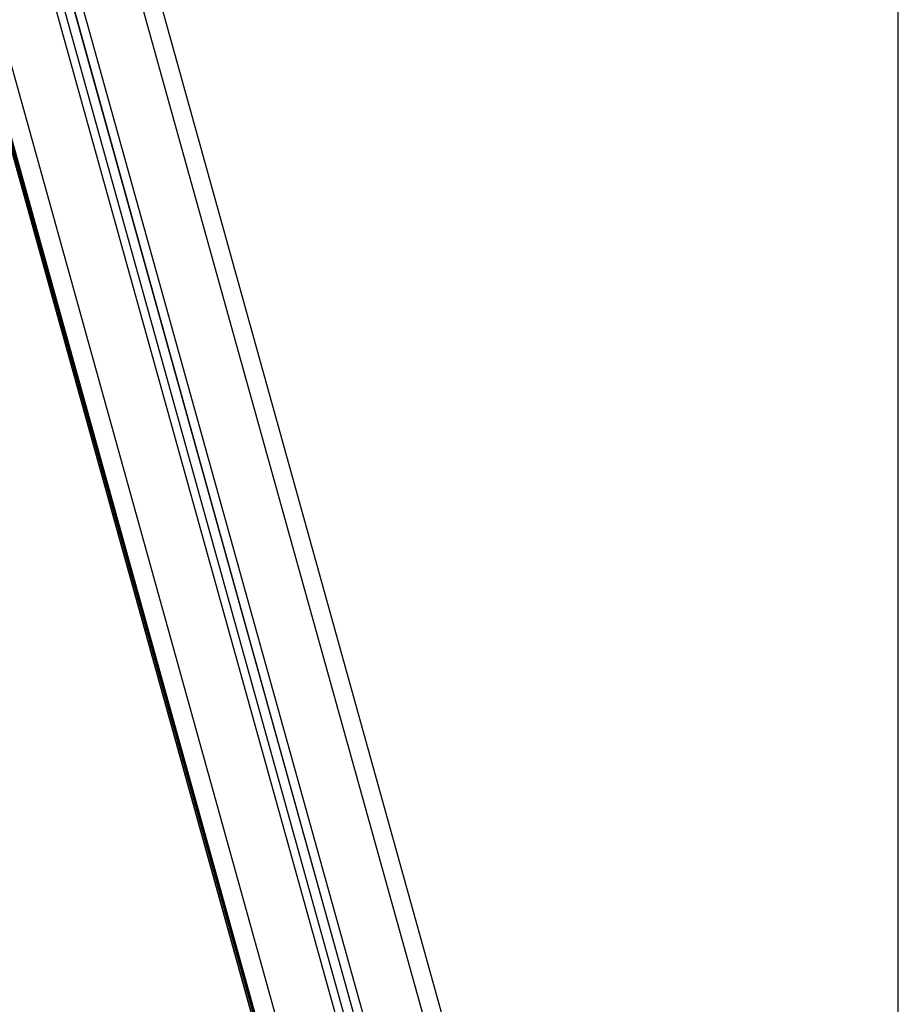
# Model space of a CAD drawing. Units: millimetres. Extents: x 0.1 to 13.3, y -4.7 to 12.1.
# Drawn here: x 10.4 to 10.9, y 7 to 7.5 of the extents above; entities that cross this region are included whole.
import ezdxf

# ---------------------------------------------------------------- set-up
doc = ezdxf.new("R2010")
doc.units = ezdxf.units.MM

# ---------------------------------------------------------------- blocks, each defined once
blk = doc.blocks.new('OPSHB_S030')
at = {"color": 7, "linetype": 'Continuous', "lineweight": 25}
for p, q in [((17.07995, 1.35176), (17.07995, 3.9983)), ((16.94581, 1.40186), (16.40868, 3.33132)), ((16.3706, 3.30035), (16.90245, 1.38986)), ((16.89763, 1.38902), (16.36631, 3.29761)), ((16.32366, 3.27604), (16.85427, 1.36999)), ((16.32463, 3.27643), (16.85427, 1.37388))]:
    blk.add_line(p, q, dxfattribs=at)
at = {"color": 8, "linetype": 'Continuous', "lineweight": 25}
for p, q in [((16.93618, 1.40005), (16.40066, 3.32372)), ((16.37071, 3.30043), (16.90245, 1.39034)), ((16.37473, 3.30317), (16.90679, 1.39193)), ((16.36243, 3.29517), (16.8933, 1.3882)), ((16.8639, 1.38008), (16.3348, 3.28073)), ((16.85427, 1.37001), (16.32366, 3.27604)), ((16.32433, 3.27631), (16.85427, 1.37267)), ((16.32463, 3.27643), (16.85427, 1.37389)), ((16.85427, 1.37655), (16.3253, 3.2767))]:
    blk.add_line(p, q, dxfattribs=at)

msp = doc.modelspace()

# ---------------------------------------------------------------- block references
msp.add_blockref('OPSHB_S030', (-6.19892, 5.23308))

doc.saveas('drawing.dxf')
